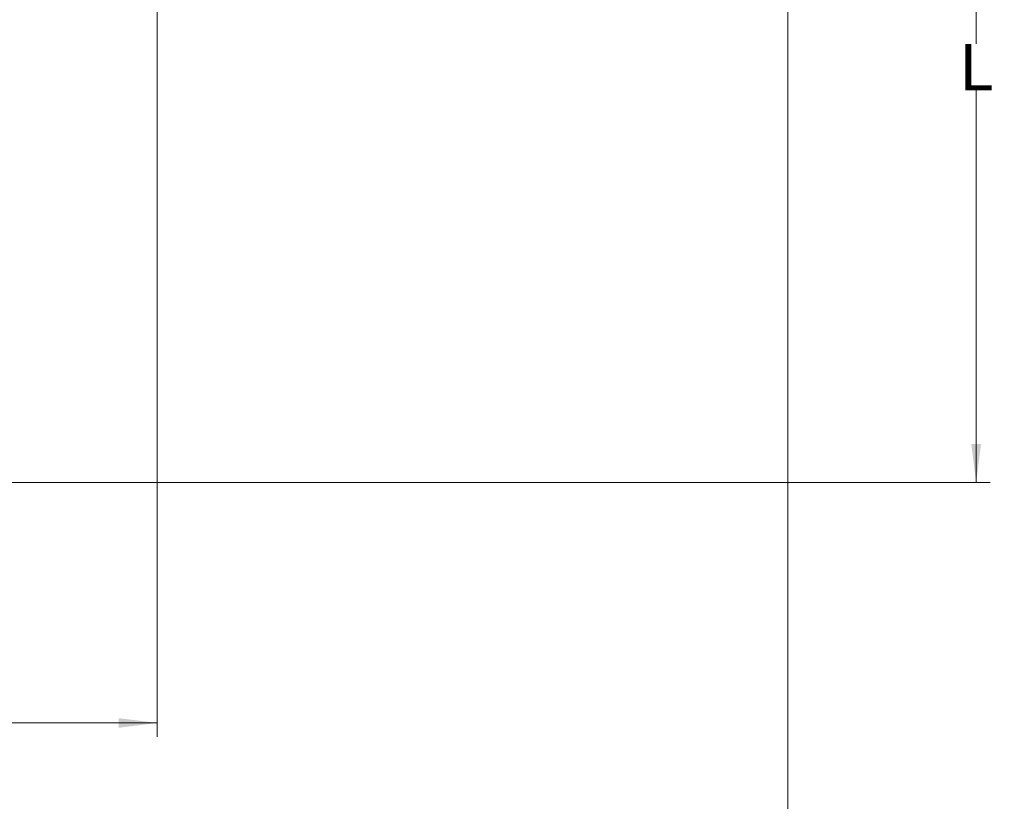
# Model space of a CAD drawing. Units: millimetres. Extents: x 2 to 102, y 3 to 65.
# Drawn here: x 58 to 71, y 25 to 35 of the extents above; entities that cross this region are included whole.
import ezdxf

# ---------------------------------------------------------------- set-up
doc = ezdxf.new("R2010")
doc.units = ezdxf.units.MM
doc.header["$LTSCALE"] = 6
doc.layers.get('0').update_dxf_attribs({"lineweight": 18})
doc.styles.get("Standard").update_dxf_attribs({"font": 'txt.shx', "bigfont": 'gbcbig.shx'})
doc.dimstyles.get("Standard").update_dxf_attribs({"dimtxt": 0.6, "dimasz": 0.5, "dimexe": 0.18, "dimexo": 0.0625, "dimgap": 0.09, "dimtad": 0, "dimtih": 1, "dimtoh": 1, "dimdec": 4, "dimzin": 0, "dimdsep": 46, "dimtxsty": 'Standard', "dimcen": 0.09, "dimadec": 0, "dimazin": 0, "dimtfac": 1, "dimtdec": 4, "dimtofl": 0, "dimtmove": 0, "dimatfit": 3, "dimfxl": 0, "dimtolj": 1, "dimtzin": 0, "dimarcsym": 0})

# ---------------------------------------------------------------- blocks, each defined once
blk = doc.blocks.new('*X32')
at = {"linetype": 'Continuous'}
for points in [[(52.831, 26.211), (53.331, 26.148), (53.331, 26.273)], [(59.841, 26.211), (59.341, 26.148), (59.341, 26.273)]]:
    blk.add_hatch(color=0, dxfattribs=at).paths.add_polyline_path(points, flags=0)
at = {"color": 0, "linetype": 'Continuous'}
for p, q in [((59.841, 39.207), (59.841, 26.031)), ((52.831, 29.258), (52.831, 26.031)), ((56.021, 26.211), (52.831, 26.211)), ((56.65, 26.211), (59.841, 26.211))]:
    blk.add_line(p, q, dxfattribs=at)
at = {"color": 0, "linetype": 'Continuous', "insert": (56.336, 26.211), "char_height": 0.6, "width": 0.94286, "attachment_point": 5}
blk.add_mtext('\\T1;H', dxfattribs=at)
blk = doc.blocks.new('*X35')
at = {"linetype": 'Continuous'}
for points in [[(47.645, 23.644), (48.145, 23.707), (48.145, 23.582)], [(68.001, 23.644), (67.501, 23.707), (67.501, 23.582)]]:
    blk.add_hatch(color=0, dxfattribs=at).paths.add_polyline_path(points, flags=0)
at = {"color": 0, "linetype": 'Continuous'}
for p, q in [((47.645, 39.108), (47.645, 23.464)), ((68.001, 38.716), (68.001, 23.464)), ((57.523, 23.644), (47.645, 23.644)), ((58.123, 23.644), (68.001, 23.644))]:
    blk.add_line(p, q, dxfattribs=at)
at = {"color": 0, "linetype": 'Continuous', "insert": (57.823, 23.644), "char_height": 0.6, "width": 0.9, "attachment_point": 5}
blk.add_mtext('\\T1;K', dxfattribs=at)
blk = doc.blocks.new('*X36')
at = {"linetype": 'Continuous'}
for points in [[(70.438, 40.071), (70.375, 39.571), (70.5, 39.571)], [(70.438, 29.32), (70.375, 29.82), (70.5, 29.82)]]:
    blk.add_hatch(color=0, dxfattribs=at).paths.add_polyline_path(points, flags=0)
at = {"color": 0, "linetype": 'Continuous'}
for p, q in [((67.313, 40.071), (70.618, 40.071)), ((70.438, 34.995), (70.438, 40.071)), ((70.438, 34.395), (70.438, 29.32)), ((55.305, 29.32), (70.618, 29.32))]:
    blk.add_line(p, q, dxfattribs=at)
at = {"color": 0, "linetype": 'Continuous', "insert": (70.438, 34.695), "char_height": 0.6, "width": 0.72857, "attachment_point": 5}
blk.add_mtext('\\T1;L', dxfattribs=at)

msp = doc.modelspace()

# ---------------------------------------------------------------- dimensions: what is measured, and where the dimension line sits
dim = msp.add_linear_dim(base=(70.43756, 40.0707), p1=(55.24271, 29.3203), p2=(67.25088, 40.0707), angle=270, text='L', dimstyle='Standard', override={"dimsah": 1, "dimarcsym": 1})
dim.commit()
dim.dimension.update_dxf_attribs({"geometry": '*X36', "text_midpoint": (70.43756, 34.6955)})
for base, p1, p2, text, picture, middle in [((52.8307, 26.21061), (59.8407, 39.26961), (52.8307, 29.3203), 'H', '*X32', (56.33569, 26.21061)), ((68.00088, 23.64422), (47.64514, 39.1707), (68.00088, 38.7782), 'K', '*X35', (57.82301, 23.64422))]:
    dim = msp.add_linear_dim(base=base, p1=p1, p2=p2, text=text, dimstyle='Standard', override={"dimsah": 1, "dimarcsym": 1})
    dim.commit()
    dim.dimension.update_dxf_attribs({"geometry": picture, "text_midpoint": middle})

doc.saveas('drawing.dxf')
